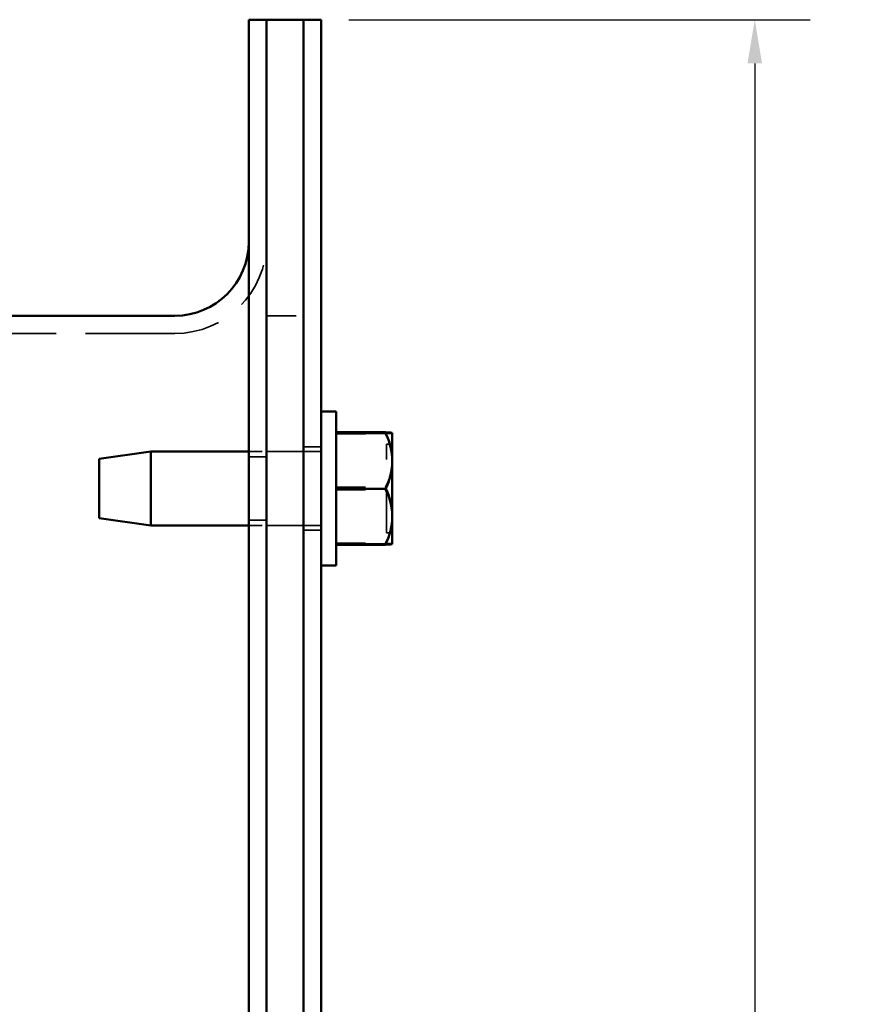
# Model space of a CAD drawing. Units: inches. Extents: x 0.2 to 50.9, y 0.9 to 32.1.
# Drawn here: x 30.3 to 33.2, y 12.8 to 16.1 of the extents above; entities that cross this region are included whole.
import ezdxf

# ---------------------------------------------------------------- set-up
doc = ezdxf.new("R2010")
doc.units = ezdxf.units.IN
doc.header["$LTSCALE"] = 1.5
doc.header["$MEASUREMENT"] = 0
doc.linetypes.add('DASHED', pattern=[0.2067, 0.1654, -0.0413])
for name, color, linetype, lineweight in [('Dimension (ANSI)', 7, 'Continuous', 25), ('Hidden (ANSI)', 7, 'DASHED', 35), ('Visible (ANSI)', 7, 'Continuous', 50)]:
    doc.layers.add(name, color=color, linetype=linetype, lineweight=lineweight)
doc.styles.add('Dimension Text (ANSI)', font='tahoma.ttf')
doc.dimstyles.new('Default (ANSI)', dxfattribs={"dimscale": 1.5, "dimtxt": 0.12, "dimasz": 0.098425, "dimexe": 0.125, "dimexo": 0.0625, "dimgap": 0.031496, "dimtad": 0, "dimtih": 1, "dimtoh": 1, "dimdec": 3, "dimrnd": 1e-08, "dimzin": 4, "dimdsep": 46, "dimtxsty": 'Dimension Text (ANSI)', "dimcen": 0.09, "dimdle": 0.393701, "dimclrd": 256, "dimclre": 256, "dimclrt": 256, "dimaunit": 1, "dimazin": 1, "dimtfac": 1, "dimtdec": 3, "dimtofl": 0, "dimtmove": 0, "dimatfit": 3, "dimfxl": 1, "dimtolj": 1, "dimtzin": 4, "dimlwd": -1, "dimlwe": -1, "dimarcsym": 0})

# ---------------------------------------------------------------- blocks, each defined once
blk = doc.blocks.new('*D13')
at = {"layer": 'Defpoints', "color": 0, "transparency": 16777216}
for p in [(31.3645, 16.1061), (32.829, 16.1061), (31.3645, 7.1061)]:
    blk.add_point(p, dxfattribs=at)
at = {"layer": 'Dimension (ANSI)', "transparency": 16777216}
for p, q in [((31.4582, 16.1061), (33.0165, 16.1061)), ((32.829, 15.9585), (32.829, 11.7888)), ((32.829, 7.2538), (32.829, 11.4235)), ((31.4582, 7.1061), (33.0165, 7.1061))]:
    blk.add_line(p, q, dxfattribs=at)
for points in [[(32.8044, 15.9585), (32.8536, 15.9585), (32.829, 16.1061)], [(32.8044, 7.2538), (32.8536, 7.2538), (32.829, 7.1061)]]:
    blk.add_solid(points, dxfattribs=at)
at = {"layer": 'Dimension (ANSI)', "transparency": 16777216, "insert": (32.429, 11.7416), "char_height": 0.18, "attachment_point": 1, "style": 'Dimension Text (ANSI)'}
blk.add_mtext('\\A1;\\fAIGDT|b0|i0;\\H0.1800;\\ln\\fTahoma|b0|i0;\\H0.1800;9.000', dxfattribs=at)

msp = doc.modelspace()

# ---------------------------------------------------------------- linework, layer by layer
at = {"layer": 'Hidden (ANSI)', "ltscale": 0.158625}
for p, q in [((31.17967, 15.10615), (31.30467, 15.10615)), ((31.17967, 14.64796), (31.30467, 14.64796)), ((31.17967, 14.39796), (31.30467, 14.39796))]:
    msp.add_line(p, q, dxfattribs=at)
at = {"layer": 'Hidden (ANSI)', "ltscale": 1.213836}
msp.add_line((30.86987, 15.04635), (29.36447, 15.04635), dxfattribs=at)
at = {"layer": 'Hidden (ANSI)', "ltscale": 0.211825}
for p, q in [((31.41447, 14.708), (31.58137, 14.708)), ((31.41447, 14.52778), (31.58137, 14.52778)), ((31.41447, 14.52418), (31.58137, 14.52418)), ((31.41447, 14.51814), (31.58137, 14.51814)), ((31.41447, 14.33792), (31.58137, 14.33792)), ((31.41447, 14.33607), (31.58137, 14.33607))]:
    msp.add_line(p, q, dxfattribs=at)
at = {"layer": 'Hidden (ANSI)', "ltscale": 0.075834}
for p, q in [((31.30467, 14.66346), (31.36447, 14.66346)), ((31.17967, 14.62946), (31.11987, 14.62946)), ((31.17967, 14.41646), (31.11987, 14.41646)), ((31.30467, 14.38246), (31.36447, 14.38246))]:
    msp.add_line(p, q, dxfattribs=at)
at = {"layer": 'Hidden (ANSI)', "ltscale": 0.598278}
msp.add_line((31.58547, 14.37296), (31.58547, 14.67296), dxfattribs=at)
at = {"layer": 'Hidden (ANSI)', "ltscale": 0.024026}
for p, q in [((31.60447, 14.67296), (31.58547, 14.67296)), ((31.60447, 14.37296), (31.58547, 14.37296))]:
    msp.add_line(p, q, dxfattribs=at)
at = {"layer": 'Hidden (ANSI)', "ltscale": 0.310493}
for p, q in [((31.36447, 14.64796), (31.11987, 14.64796)), ((31.36447, 14.39796), (31.11987, 14.39796))]:
    msp.add_line(p, q, dxfattribs=at)
at = {"layer": 'Hidden (ANSI)', "ltscale": 0.617825}
msp.add_arc((30.86987, 15.35615), 0.3098, 270, 0, dxfattribs=at)
at = {"layer": 'Hidden (ANSI)'}
msp.add_arc((31.3393, 14.52296), 0.32476, 35.26439, 35.26503, dxfattribs=at)
at = {"layer": 'Hidden (ANSI)', "ltscale": 0.141496}
for centre, ratio, start_param, end_param in [((31.3393, 14.61762), 0.8631944, 0, 0.4205343), ((31.3393, 14.71041), 0.0222781, 5.862651, 6.2831853), ((31.3393, 14.61307), 0.8769495, 0, 0.4205343), ((31.3393, 14.6203), 0.8546714, 5.862651, 6.2831853), ((31.3393, 14.61762), 0.8631944, 5.862651, 6.2831853), ((31.3393, 14.61307), 0.8769495, 5.862651, 6.2831853), ((31.3393, 14.43285), 0.8769495, 0, 0.4205343), ((31.3393, 14.43013), 0.8688289, 0, 0.4205343), ((31.3393, 14.42562), 0.8546714, 0, 0.4205343), ((31.3393, 14.43285), 0.8769495, 5.862651, 6.2831853), ((31.3393, 14.43013), 0.8688289, 5.862651, 6.2831853), ((31.3393, 14.42562), 0.8546714, 5.862651, 6.2831853), ((31.3393, 14.33551), 0.0222781, 0, 0.4205343), ((31.3393, 14.33546), 0.0056345, 0, 0.4205343)]:
    msp.add_ellipse(centre, major_axis=(0.26517, 0), ratio=ratio, start_param=start_param, end_param=end_param, dxfattribs=at)
at = {"layer": 'Hidden (ANSI)', "ltscale": 0.138621}
msp.add_ellipse((31.3393, 14.6203), major_axis=(0.26517, 0), ratio=0.8546714, start_param=0, end_param=0.4119958, dxfattribs=at)
at = {"layer": 'Hidden (ANSI)', "ltscale": 0.005206}
msp.add_ellipse((31.3393, 14.71041), major_axis=(0.26517, 0), ratio=0.0222781, start_param=0, end_param=0.0157576, dxfattribs=at)
at = {"layer": 'Hidden (ANSI)', "ltscale": 0.003223}
msp.add_ellipse((31.3393, 14.33551), major_axis=(0.26517, 0), ratio=0.0222781, start_param=6.2733153, end_param=6.2831853, dxfattribs=at)
at = {"layer": 'Hidden (ANSI)', "ltscale": 0.001242}
msp.add_ellipse((31.3393, 14.33546), major_axis=(0.26517, 0), ratio=0.0056345, start_param=6.2792011, end_param=6.2831853, dxfattribs=at)
at = {"layer": 'Visible (ANSI)'}
for p, q in [((31.11987, 16.10615), (31.11987, 7.10615)), ((31.17967, 16.10615), (31.11987, 16.10615)), ((31.17967, 16.10615), (31.17967, 7.10615)), ((31.17967, 16.10615), (31.17967, 7.10615)), ((31.17967, 16.10615), (31.30467, 16.10615)), ((31.30467, 16.10615), (31.30467, 7.10615)), ((31.30467, 16.10615), (31.30467, 7.10615)), ((31.30467, 16.10615), (31.36447, 16.10615)), ((31.36447, 16.10615), (31.36447, 7.10615)), ((30.86987, 15.10615), (29.82137, 15.10615)), ((31.41447, 14.78296), (31.36447, 14.78296)), ((31.41447, 14.78296), (31.41447, 14.26296)), ((31.41447, 14.71283), (31.58137, 14.71283)), ((31.41447, 14.71107), (31.58137, 14.71107)), ((31.41447, 14.70985), (31.58137, 14.70985)), ((31.60447, 14.61579), (31.60447, 14.71046)), ((31.60447, 14.71046), (31.60447, 14.71046)), ((30.61447, 14.62296), (30.78947, 14.64796)), ((30.78947, 14.64796), (30.78947, 14.39796)), ((31.11987, 14.64796), (30.78947, 14.64796)), ((30.61447, 14.42296), (30.61447, 14.62296)), ((31.60447, 14.4283), (31.60447, 14.61579)), ((31.41447, 14.52174), (31.58137, 14.52174)), ((30.61447, 14.42296), (30.78947, 14.39796)), ((31.11987, 14.39796), (30.78947, 14.39796)), ((31.60447, 14.33546), (31.60447, 14.4283)), ((31.41447, 14.33485), (31.58137, 14.33485)), ((31.41447, 14.3331), (31.58137, 14.3331)), ((31.41447, 14.26296), (31.36447, 14.26296))]:
    msp.add_line(p, q, dxfattribs=at)
for centre, radius, start, end in [((30.86987, 15.35615), 0.25, 270, 0), ((31.3393, 14.52296), 0.32476, 35.26503, 35.27445), ((31.3393, 14.52296), 0.32476, 324.72555, 324.73497), ((31.3393, 14.52296), 0.32476, 324.73497, 324.73561)]:
    msp.add_arc(centre, radius, start, end, dxfattribs=at)
for centre, major_axis, ratio, start_param, end_param in [((31.3393, 14.6203), (-0.26517, 0), 0.8546714, 3.5535884, 3.562127), ((31.3393, 14.71041), (0.26517, 0), 0.0222781, 0.0157576, 0.4205343), ((31.3393, 14.71046), (0.26517, 0), 0.0056345, 0, 0.4205343), ((31.3393, 14.71046), (0.26517, 0), 0.0056345, 5.862651, 6.2831853), ((31.3393, 14.61579), (0.26517, 0), 0.8688289, 0, 0.4205343), ((31.3393, 14.61579), (0.26517, 0), 0.8688289, 5.862651, 6.2831853), ((31.3393, 14.4283), (0.26517, 0), 0.8631944, 0, 0.4205343), ((31.3393, 14.4283), (0.26517, 0), 0.8631944, 5.862651, 6.2831853), ((31.3393, 14.33546), (0.26517, 0), 0.0056345, 5.862651, 6.2792011), ((31.3393, 14.33551), (0.26517, 0), 0.0222781, 5.862651, 6.2733153)]:
    msp.add_ellipse(centre, major_axis=major_axis, ratio=ratio, start_param=start_param, end_param=end_param, dxfattribs=at)

# ---------------------------------------------------------------- dimensions: what is measured, and where the dimension line sits
at = {"layer": 'Dimension (ANSI)'}
dim = msp.add_linear_dim(base=(32.82898, 16.10615), p1=(31.36447, 7.10615), p2=(31.36447, 16.10615), angle=90, text='\\fAIGDT|b0|i0;\\H0.1800;\\ln\\fTahoma|b0|i0;\\H0.1800;<>', dimstyle='Default (ANSI)', override={"dimgap": 0.031496, "dimdec": 3, "dimtol": 0, "dimlim": 0, "dimtp": 0, "dimtm": 0, "dimtdec": 3, "dimatfit": 1}, dxfattribs=at)
dim.commit()
dim.dimension.update_dxf_attribs({"geometry": '*D13', "text_midpoint": (32.82898, 11.60615), "dimtype": 160})

doc.saveas('drawing.dxf')
